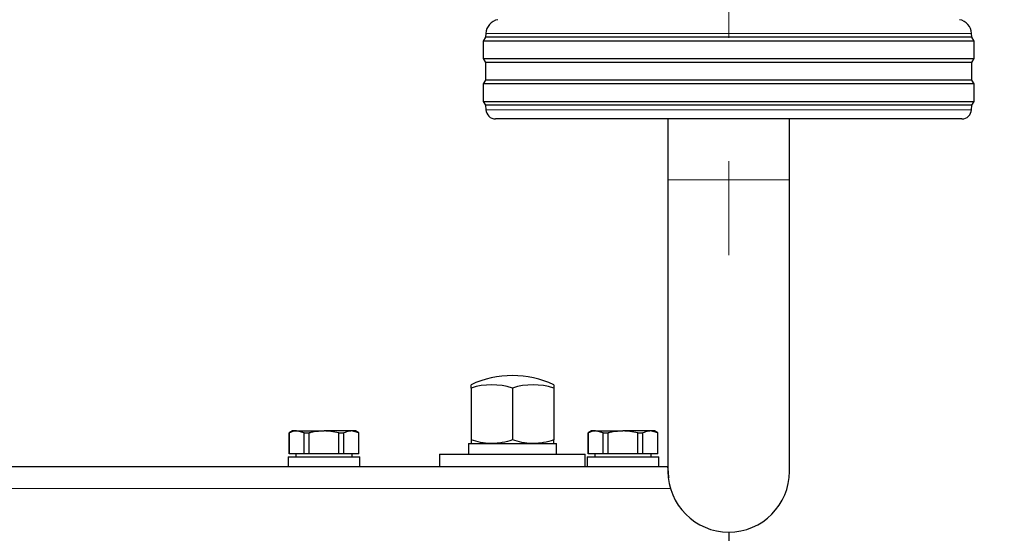
# Model space of a CAD drawing. Units: millimetres. Extents: x 0 to 210, y 0 to 297.
# Drawn here: x 77 to 87, y 219 to 224 of the extents above; entities that cross this region are included whole.
import ezdxf

# ---------------------------------------------------------------- set-up
doc = ezdxf.new("R2010")
doc.units = ezdxf.units.MM
doc.linetypes.add('SLD-Durchgehend', pattern=[0])
doc.linetypes.add('SLD-Punktstrich', pattern=[19.05, 15.24, -1.27, 1.27, -1.27])
doc.styles.add('SLDTEXTSTYLE0', font='GOTHIC.TTF', dxfattribs={"width": 0.913})
doc.dimstyles.new('SLDDIMSTYLE1', dxfattribs={"dimtxt": 3.5, "dimasz": 3.302, "dimexe": 0, "dimexo": 0.0625, "dimgap": 0.875, "dimtad": 1, "dimlfac": 20, "dimrnd": 1e-09, "dimzin": 12, "dimdsep": 46, "dimtxsty": 'SLDTEXTSTYLE0', "dimsah": 1, "dimcen": 0.09, "dimadec": 0, "dimazin": 3, "dimtfac": 1, "dimtmove": 0, "dimatfit": 0, "dimfxl": 1, "dimfrac": 2, "dimtolj": 1, "dimtzin": 12, "dimarcsym": 0})

# ---------------------------------------------------------------- blocks, each defined once
blk = doc.blocks.new('_D_1')
at = {"color": 7, "linetype": 'SLD-Durchgehend', "lineweight": 0}
for p, q in [((97.168, 225.669), (97.168, 243.307)), ((85.018, 225.669), (98.168, 225.669)), ((97.168, 225.669), (97.168, 211.619)), ((83.018, 211.619), (98.168, 211.619)), ((97.168, 211.619), (97.168, 205.269))]:
    blk.add_line(p, q, dxfattribs=at)
at = {"color": 7, "linetype": 'SLD-Durchgehend', "lineweight": 18}
for points in [[(97.168, 225.669), (97.668, 228.971), (96.668, 228.971)], [(97.168, 211.619), (96.668, 208.317), (97.668, 208.317)]]:
    blk.add_solid(points, dxfattribs=at)
at = {"color": 7, "linetype": 'SLD-Durchgehend', "lineweight": 18, "char_height": 3.5, "attachment_point": 1, "rotation": 90, "style": 'SLDTEXTSTYLE0'}
for s, insert in [('3', (92.644, 240.721)), ('%%p', (92.697, 237.387)), ('281', (92.644, 229.628))]:
    blk.add_mtext(s, dxfattribs=dict(at, insert=insert))

msp = doc.modelspace()

# ---------------------------------------------------------------- linework, layer by layer
at = {"color": 7, "linetype": 'SLD-Punktstrich', "lineweight": 18}
msp.add_line((84.64279, 258.54383), (84.64279, 222.01883), dxfattribs=at)
at = {"color": 7, "linetype": 'SLD-Durchgehend', "lineweight": 25}
for p, q in [((82.14279, 224.25883), (82.11779, 224.21883)), ((82.11779, 224.21883), (82.11779, 224.03883)), ((84.64279, 224.21883), (82.11779, 224.21883)), ((82.14462, 224.29855), (82.14279, 224.25883)), ((87.14279, 224.25883), (82.14279, 224.25883)), ((87.16779, 224.21883), (84.64279, 224.21883)), ((87.14279, 224.25883), (87.14097, 224.29855)), ((87.16779, 224.21883), (87.14279, 224.25883)), ((87.16779, 224.03883), (87.16779, 224.21883)), ((82.11779, 224.03883), (82.14279, 223.99883)), ((82.11779, 224.03883), (87.16779, 224.03883)), ((87.14279, 223.99883), (87.16779, 224.03883)), ((82.14279, 223.99883), (82.14279, 223.81883)), ((87.14279, 223.99883), (82.14279, 223.99883)), ((87.14279, 223.81883), (87.14279, 223.99883)), ((82.14279, 223.81883), (82.11779, 223.77883)), ((87.14279, 223.81883), (82.14279, 223.81883)), ((87.16779, 223.77883), (87.14279, 223.81883)), ((82.11779, 223.77883), (82.11779, 223.59883)), ((84.64279, 223.77883), (82.11779, 223.77883)), ((87.16779, 223.77883), (84.64279, 223.77883)), ((87.16779, 223.59883), (87.16779, 223.77883)), ((82.11779, 223.59883), (82.14279, 223.55883)), ((82.11779, 223.59883), (87.16779, 223.59883)), ((82.14279, 223.55883), (82.14517, 223.51359)), ((87.14279, 223.55883), (82.14279, 223.55883)), ((87.14042, 223.51359), (87.14279, 223.55883)), ((87.14279, 223.55883), (87.16779, 223.59883)), ((87.04056, 223.41883), (82.24503, 223.41883)), ((84.01779, 223.41883), (84.01779, 222.79383)), ((85.26779, 222.79383), (85.26779, 223.41883)), ((84.01779, 222.79383), (84.01779, 219.79383)), ((85.26779, 219.79383), (85.26779, 222.79383)), ((81.99279, 220.65013), (81.99279, 220.68402)), ((82.84279, 220.68402), (82.84279, 220.65013)), ((81.99279, 220.65013), (81.99279, 220.11679)), ((82.41779, 220.65013), (82.41779, 220.11679)), ((82.84279, 220.65013), (82.84279, 220.11679)), ((80.15529, 220.20883), (80.12079, 220.18891)), ((80.12079, 220.18891), (80.12079, 219.97383)), ((80.12079, 220.18891), (80.122, 220.18891)), ((80.122, 219.97383), (80.122, 220.18891)), ((80.19884, 220.20883), (80.15529, 220.20883)), ((80.27567, 220.18891), (80.19884, 220.20883)), ((80.19884, 220.20883), (80.48029, 220.20883)), ((80.27567, 220.18891), (80.32662, 220.18891)), ((80.27567, 219.97383), (80.27567, 220.18891)), ((80.32662, 219.97383), (80.32662, 220.18891)), ((80.76175, 220.20883), (80.48029, 220.20883)), ((80.63397, 219.97383), (80.63397, 220.18891)), ((80.63397, 220.18891), (80.68492, 220.18891)), ((80.68492, 219.97383), (80.68492, 220.18891)), ((80.83859, 220.18891), (80.76175, 220.20883)), ((80.80529, 220.20883), (80.76175, 220.20883)), ((80.83979, 220.18891), (80.80529, 220.20883)), ((80.83859, 219.97383), (80.83859, 220.18891)), ((80.83859, 220.18891), (80.83979, 220.18891)), ((80.83979, 219.97383), (80.83979, 220.18891)), ((83.23029, 220.20883), (83.19579, 220.18891)), ((83.19579, 220.18891), (83.19579, 219.97383)), ((83.19579, 220.18891), (83.197, 220.18891)), ((83.197, 219.97383), (83.197, 220.18891)), ((83.27384, 220.20883), (83.23029, 220.20883)), ((83.35067, 220.18891), (83.27384, 220.20883)), ((83.27384, 220.20883), (83.55529, 220.20883)), ((83.35067, 219.97383), (83.35067, 220.18891)), ((83.35067, 220.18891), (83.40162, 220.18891)), ((83.40162, 219.97383), (83.40162, 220.18891)), ((83.83675, 220.20883), (83.55529, 220.20883)), ((83.70897, 219.97383), (83.70897, 220.18891)), ((83.70897, 220.18891), (83.75992, 220.18891)), ((83.75992, 219.97383), (83.75992, 220.18891)), ((83.91359, 220.18891), (83.83675, 220.20883)), ((83.88029, 220.20883), (83.83675, 220.20883)), ((83.91479, 220.18891), (83.88029, 220.20883)), ((83.91359, 219.97383), (83.91359, 220.18891)), ((83.91359, 220.18891), (83.91479, 220.18891)), ((83.91479, 219.97383), (83.91479, 220.18891)), ((81.96529, 220.07883), (81.96529, 219.96883)), ((81.96529, 220.07883), (82.87029, 220.07883)), ((82.87029, 219.96883), (82.87029, 220.07883)), ((80.122, 219.97383), (80.12079, 219.97383)), ((80.27567, 219.97383), (80.122, 219.97383)), ((80.18954, 219.97383), (80.18954, 219.94383)), ((80.32662, 219.97383), (80.27567, 219.97383)), ((80.63397, 219.97383), (80.32662, 219.97383)), ((80.68492, 219.97383), (80.63397, 219.97383)), ((80.83859, 219.97383), (80.68492, 219.97383)), ((80.77104, 219.94383), (80.77104, 219.97383)), ((80.83979, 219.97383), (80.83859, 219.97383)), ((81.66779, 219.96883), (81.66779, 219.84383)), ((81.66779, 219.96883), (82.41779, 219.96883)), ((82.41779, 219.96883), (83.16779, 219.96883)), ((83.16779, 219.84383), (83.16779, 219.96883)), ((83.197, 219.97383), (83.19579, 219.97383)), ((83.35067, 219.97383), (83.197, 219.97383)), ((83.26454, 219.97383), (83.26454, 219.94383)), ((83.40162, 219.97383), (83.35067, 219.97383)), ((83.70897, 219.97383), (83.40162, 219.97383)), ((83.75992, 219.97383), (83.70897, 219.97383)), ((83.91359, 219.97383), (83.75992, 219.97383)), ((83.84604, 219.94383), (83.84604, 219.97383)), ((83.91479, 219.97383), (83.91359, 219.97383)), ((80.11029, 219.94383), (80.11029, 219.84383)), ((80.11029, 219.94383), (80.85029, 219.94383)), ((80.85029, 219.84383), (80.85029, 219.94383)), ((83.18529, 219.94383), (83.18529, 219.84383)), ((83.18529, 219.94383), (83.92529, 219.94383)), ((83.92529, 219.84383), (83.92529, 219.94383)), ((55.26779, 219.84383), (84.01779, 219.84383)), ((84.04279, 219.61883), (84.03929, 219.64418)), ((84.64279, 219.16883), (84.64279, 218.99383))]:
    msp.add_line(p, q, dxfattribs=at)
at = {"color": 8, "linetype": 'SLD-Durchgehend', "lineweight": 18}
for p, q in [((84.64279, 224.29855), (82.14462, 224.29855)), ((87.14097, 224.29855), (84.64279, 224.29855)), ((82.14517, 223.51359), (87.14042, 223.51359)), ((84.01779, 222.79383), (85.26779, 222.79383)), ((55.24279, 219.61883), (84.04279, 219.61883))]:
    msp.add_line(p, q, dxfattribs=at)
at = {"color": 7, "linetype": 'SLD-Durchgehend', "lineweight": 25}
for centre, radius, start, end in [((82.29446, 224.29168), 0.15, 99.672601, 177.374438), ((86.99113, 224.29168), 0.15, 2.625562, 80.327399), ((82.24503, 223.51883), 0.1, 183, 270), ((87.04056, 223.51883), 0.1, 270, 357), ((82.41779, 219.77883), 1, 90.014402, 115.150663), ((82.41779, 219.77883), 1, 64.849337, 90.014402), ((82.20529, 220.00018), 0.68381, 71.894915, 108.105085), ((82.63029, 220.00018), 0.68381, 71.894915, 108.105085), ((84.64279, 219.79383), 0.625, 180, 0)]:
    msp.add_arc(centre, radius, start, end, dxfattribs=at)
for points, knots in [([(80.19884, 220.20883), (80.19213, 220.20857), (80.16624, 220.20757), (80.14083, 220.19685), (80.122, 220.18891)], [0, 0, 0, 0, 0.25913695, 1, 1, 1, 1]), ([(80.48029, 220.20883), (80.4417, 220.2067), (80.38988, 220.20384), (80.33949, 220.19194), (80.32662, 220.18891)], [0, 0, 0, 0, 0.74463811, 1, 1, 1, 1]), ([(80.63397, 220.18891), (80.6068, 220.19494), (80.55616, 220.2062), (80.50433, 220.20799), (80.48029, 220.20883)], [0, 0, 0, 0, 0.53634664, 1, 1, 1, 1]), ([(80.76175, 220.20883), (80.75504, 220.20857), (80.72915, 220.20757), (80.70374, 220.19685), (80.68492, 220.18891)], [0, 0, 0, 0, 0.25913695, 1, 1, 1, 1]), ([(83.27384, 220.20883), (83.26713, 220.20857), (83.24124, 220.20757), (83.21583, 220.19685), (83.197, 220.18891)], [0, 0, 0, 0, 0.25913695, 1, 1, 1, 1]), ([(83.55529, 220.20883), (83.5167, 220.2067), (83.46488, 220.20384), (83.41449, 220.19194), (83.40162, 220.18891)], [0, 0, 0, 0, 0.74463811, 1, 1, 1, 1]), ([(83.70897, 220.18891), (83.6818, 220.19494), (83.63116, 220.2062), (83.57933, 220.20799), (83.55529, 220.20883)], [0, 0, 0, 0, 0.53634664, 1, 1, 1, 1]), ([(83.83675, 220.20883), (83.83004, 220.20857), (83.80415, 220.20757), (83.77874, 220.19685), (83.75992, 220.18891)], [0, 0, 0, 0, 0.25913695, 1, 1, 1, 1]), ([(82.20529, 220.07883), (82.20026, 220.07887), (82.16211, 220.07921), (82.09019, 220.08751), (82.02546, 220.10697), (81.99279, 220.11679)], [0, 0, 0, 0, 0.07008803, 0.5307834, 1, 1, 1, 1]), ([(81.99279, 220.11679), (81.99279, 220.10123), (81.99279, 220.08103), (81.99279, 220.07924), (81.99279, 220.07883)], [0, 0, 0, 0, 0.7701456, 1, 1, 1, 1]), ([(82.41779, 220.11679), (82.38328, 220.10618), (82.31363, 220.08476), (82.24162, 220.08082), (82.20529, 220.07883)], [0, 0, 0, 0, 0.49545796, 1, 1, 1, 1]), ([(82.63029, 220.07883), (82.62526, 220.07887), (82.58711, 220.07921), (82.51519, 220.08751), (82.45046, 220.10697), (82.41779, 220.11679)], [0, 0, 0, 0, 0.07008803, 0.5307834, 1, 1, 1, 1]), ([(82.84279, 220.11679), (82.80828, 220.10618), (82.73863, 220.08476), (82.66662, 220.08082), (82.63029, 220.07883)], [0, 0, 0, 0, 0.49545796, 1, 1, 1, 1]), ([(82.84279, 220.07883), (82.84279, 220.07924), (82.84279, 220.08103), (82.84279, 220.10123), (82.84279, 220.11679)], [0, 0, 0, 0, 0.2298544, 1, 1, 1, 1]), ([(84.02877, 219.72734), (84.02787, 219.73513), (84.02437, 219.76525), (84.02052, 219.80687), (84.01871, 219.82569), (84.01779, 219.83526)], [0, 0, 0, 0, 0.14645557, 0.56630369, 1, 1, 1, 1])]:
    msp.add_open_spline(points, degree=3, knots=knots, dxfattribs=at)

# ---------------------------------------------------------------- dimensions: what is measured, and where the dimension line sits
at = {"color": 7, "linetype": 'SLD-Durchgehend', "lineweight": 18}
dim = msp.add_linear_dim(base=(97.16779, 211.61883), p1=(84.01779, 225.66883), p2=(82.01779, 211.61883), angle=90, text='<>%%p3', dimstyle='SLDDIMSTYLE1', dxfattribs=at)
dim.commit()
dim.dimension.update_dxf_attribs({"geometry": '_D_1', "text_midpoint": (97.16779, 236.46752), "dimtype": 160})

doc.saveas('drawing.dxf')
